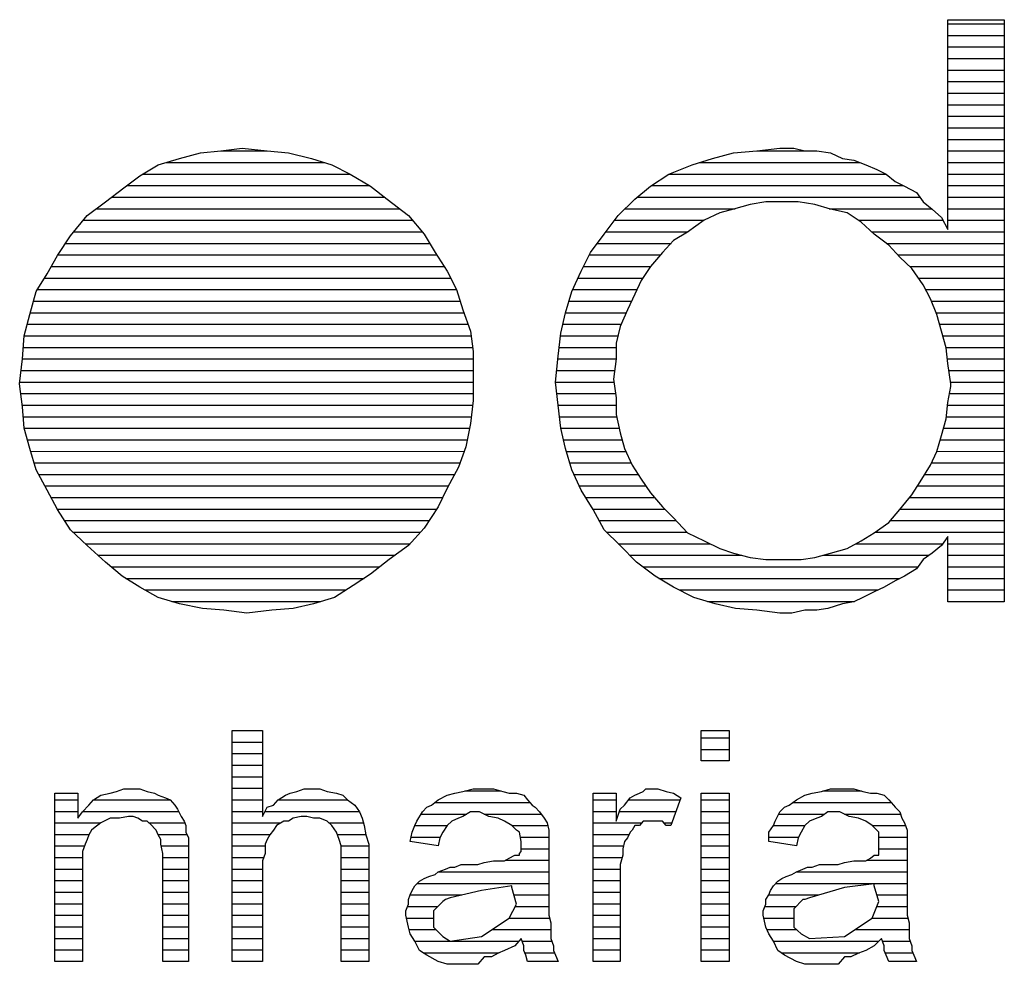
# Model space of a CAD drawing. Extents: x 186088 to 270188, y 8140884 to 8200579.
# Drawn here: x 264269 to 265206, y 8150298 to 8151196 of the extents above; entities that cross this region are included whole.
import ezdxf

# ---------------------------------------------------------------- set-up
doc = ezdxf.new("R2010")
doc.units = 0
doc.header["$MEASUREMENT"] = 0
doc.layers.add('LEGENDA', color=7, linetype='CONTINUOUS')

msp = doc.modelspace()

# ---------------------------------------------------------------- linework, layer by layer
at = {"layer": 'LEGENDA', "color": 80, "linetype": 'Continuous', "flags": 128}
for points in [[(265152.21, 8150996.83), (265152.21, 8151089.1), (265152.21, 8151196.31), (265205.82, 8151196.31), (265205.82, 8150642.7), (265152.21, 8150642.7), (265152.21, 8150705.09), (265146.06, 8150696.3), (265137.27, 8150689.27), (265128.49, 8150683.12), (265122.33, 8150674.33), (265110.91, 8150667.3), (265102.12, 8150662.91), (265091.58, 8150656.76), (265081.91, 8150652.36), (265071.37, 8150647.09), (265062.58, 8150642.7), (265052.04, 8150640.94), (265037.98, 8150636.55), (265027.43, 8150634.79), (265016.01, 8150634.79), (265003.7, 8150632.15), (264992.28, 8150632.15), (264970.31, 8150634.79), (264950.1, 8150636.55), (264930.77, 8150640.94), (264910.56, 8150647.09), (264891.23, 8150656.76), (264873.65, 8150667.3), (264856.08, 8150680.48), (264840.26, 8150696.3), (264825.32, 8150711.24), (264814.78, 8150730.57), (264803.35, 8150749.03), (264794.56, 8150768.36), (264788.41, 8150788.57), (264784.02, 8150807.9), (264781.38, 8150829.87), (264778.75, 8150851.84), (264781.38, 8150876.44), (264784.02, 8150898.41), (264788.41, 8150917.74), (264794.56, 8150937.96), (264803.35, 8150957.29), (264812.14, 8150974.86), (264825.32, 8150992.44), (264838.5, 8151010.01), (264854.32, 8151025.83), (264869.26, 8151038.13), (264886.83, 8151049.56), (264908.8, 8151058.34), (264928.13, 8151064.49), (264948.34, 8151069.77), (264970.31, 8151071.52), (264992.28, 8151074.16), (265005.46, 8151074.16), (265016.01, 8151071.52), (265027.43, 8151071.52), (265040.61, 8151069.77), (265052.04, 8151064.49), (265062.58, 8151062.74), (265074, 8151058.34), (265084.55, 8151053.95), (265093.34, 8151049.56), (265102.12, 8151042.53), (265110.91, 8151038.13), (265122.33, 8151031.98), (265128.49, 8151023.19), (265137.27, 8151016.16), (265146.06, 8151008.25)], [(265154.85, 8150850.08), (265152.21, 8150869.41), (265150.45, 8150884.35), (265146.06, 8150900.17), (265141.67, 8150915.99), (265135.52, 8150930.93), (265128.49, 8150944.11), (265117.94, 8150959.92), (265106.52, 8150970.47), (265095.97, 8150981.89), (265081.91, 8150992.44), (265069.61, 8151003.86), (265056.43, 8151012.65), (265040.61, 8151016.16), (265025.67, 8151020.56), (265009.86, 8151023.19), (264994.04, 8151023.19), (264979.1, 8151023.19), (264964.16, 8151020.56), (264948.34, 8151016.16), (264935.16, 8151012.65), (264920.22, 8151005.62), (264904.41, 8150994.19), (264891.23, 8150986.29), (264880.68, 8150974.86), (264869.26, 8150961.68), (264860.47, 8150948.5), (264854.32, 8150935.32), (264847.29, 8150920.38), (264840.26, 8150904.56), (264836.74, 8150888.75), (264836.74, 8150873.81), (264834.11, 8150854.47), (264836.74, 8150836.9), (264836.74, 8150821.08), (264840.26, 8150803.51), (264844.65, 8150788.57), (264851.68, 8150772.75), (264860.47, 8150759.57), (264869.26, 8150746.39), (264880.68, 8150733.21), (264891.23, 8150722.66), (264904.41, 8150708.6), (264920.22, 8150700.7), (264935.16, 8150693.67), (264948.34, 8150689.27), (264964.16, 8150684.88), (264979.1, 8150683.12), (264996.67, 8150683.12), (265012.49, 8150683.12), (265025.67, 8150684.88), (265040.61, 8150689.27), (265056.43, 8150693.67), (265069.61, 8150700.7), (265081.91, 8150708.6), (265095.97, 8150718.27), (265106.52, 8150730.57), (265117.94, 8150744.63), (265125.85, 8150756.93), (265135.52, 8150772.75), (265141.67, 8150785.93), (265146.06, 8150800.87), (265150.45, 8150816.69), (265152.21, 8150832.51), (265154.85, 8150847.45)]]:
    msp.add_lwpolyline(points, close=True, dxfattribs=at)
at = {"layer": 'LEGENDA', "color": 80}
for points in [[(265152.21, 8151192.35), (265205.82, 8151192.35)], [(265152.21, 8151181.37), (265205.82, 8151181.37)], [(265152.21, 8151170.39), (265205.82, 8151170.39)], [(265152.21, 8151159.4), (265205.82, 8151159.4)], [(265152.21, 8151148.42), (265205.82, 8151148.42)], [(265152.21, 8151137.43), (265205.82, 8151137.43)], [(265152.21, 8151126.45), (265205.82, 8151126.45)], [(265152.21, 8151115.46), (265205.82, 8151115.46)], [(265152.21, 8151104.48), (265205.82, 8151104.48)], [(265152.21, 8151093.5), (265205.82, 8151093.5)], [(265152.21, 8151082.51), (265205.82, 8151082.51)], [(264970.32, 8151071.53), (265016, 8151071.53)], [(265152.21, 8151071.53), (265205.82, 8151071.53)], [(264915.71, 8151060.54), (265068.29, 8151060.54)], [(265152.21, 8151060.54), (265205.82, 8151060.54)], [(264886.83, 8151049.56), (265093.33, 8151049.56)], [(265152.21, 8151049.56), (265205.82, 8151049.56)], [(264869.93, 8151038.57), (265110.03, 8151038.57)], [(265152.21, 8151038.57), (265205.82, 8151038.57)], [(264856.45, 8151027.59), (265125.41, 8151027.59)], [(265152.21, 8151027.59), (265205.82, 8151027.59)], [(264845.09, 8151016.6), (264949.93, 8151016.6)], [(265039.11, 8151016.6), (265136.72, 8151016.61)], [(265152.21, 8151016.61), (265205.82, 8151016.61)], [(264835.21, 8151005.62), (264920.22, 8151005.62)], [(265066.97, 8151005.62), (265147.48, 8151005.62)], [(265152.21, 8151005.62), (265205.82, 8151005.62)], [(264826.97, 8150994.63), (264905.02, 8150994.63)], [(265079.54, 8150994.64), (265205.82, 8150994.64)], [(264818.73, 8150983.65), (264888.79, 8150983.65)], [(265093.63, 8150983.65), (265205.82, 8150983.65)], [(264811.04, 8150972.66), (264878.78, 8150972.67)], [(265104.49, 8150972.67), (265205.82, 8150972.67)], [(264805.55, 8150961.68), (264869.26, 8150961.68)], [(265116.04, 8150961.68), (265205.82, 8150961.68)], [(264800.36, 8150950.7), (264861.93, 8150950.7)], [(265124.09, 8150950.7), (265205.82, 8150950.7)], [(264795.36, 8150939.71), (264856.37, 8150939.71)], [(265130.83, 8150939.72), (265205.82, 8150939.72)], [(264791.76, 8150928.73), (264851.22, 8150928.73)], [(265136.42, 8150928.73), (265205.82, 8150928.73)], [(264788.41, 8150917.74), (264846.12, 8150917.74)], [(265140.94, 8150917.75), (265205.82, 8150917.75)], [(264785.92, 8150906.76), (264841.23, 8150906.76)], [(265144.23, 8150906.76), (265205.82, 8150906.76)], [(264783.7, 8150895.77), (264838.31, 8150895.77)], [(265147.28, 8150895.78), (265205.82, 8150895.78)], [(264782.38, 8150884.79), (264836.74, 8150884.79)], [(265150.33, 8150884.79), (265205.82, 8150884.79)], [(264781.1, 8150873.81), (264836.74, 8150873.81)], [(265151.69, 8150873.81), (265205.82, 8150873.81)], [(264779.92, 8150862.82), (264835.25, 8150862.82)], [(265153.11, 8150862.83), (265205.82, 8150862.83)], [(264778.75, 8150851.84), (264834.5, 8150851.84)], [(265154.61, 8150851.84), (265205.82, 8150851.84)], [(264780.06, 8150840.85), (264836.15, 8150840.85)], [(265153.69, 8150840.86), (265205.82, 8150840.86)], [(264781.38, 8150829.87), (264836.74, 8150829.87)], [(265151.92, 8150829.87), (265205.82, 8150829.87)], [(264782.7, 8150818.88), (264837.18, 8150818.88)], [(265150.7, 8150818.89), (265205.82, 8150818.89)], [(264784.02, 8150807.9), (264839.38, 8150807.9)], [(265148.01, 8150807.9), (265205.82, 8150807.9)], [(264786.52, 8150796.92), (264842.2, 8150796.92)], [(265144.9, 8150796.92), (265205.82, 8150796.92)], [(264789.22, 8150785.93), (264845.82, 8150785.93)], [(265141.67, 8150785.93), (265205.82, 8150785.94)], [(264792.56, 8150774.95), (264850.71, 8150774.95)], [(265136.54, 8150774.95), (265205.82, 8150774.95)], [(264796.56, 8150763.96), (264857.54, 8150763.96)], [(265130.15, 8150763.97), (265205.82, 8150763.97)], [(264801.55, 8150752.98), (264864.86, 8150752.98)], [(265123.31, 8150752.98), (265205.82, 8150752.98)], [(264807.7, 8150741.99), (264873.07, 8150741.99)], [(265115.8, 8150742), (265205.82, 8150742)], [(264814.5, 8150731.01), (264882.88, 8150731.01)], [(265106.88, 8150731.01), (265205.82, 8150731.01)], [(264820.53, 8150720.03), (264893.7, 8150720.03)], [(265097.48, 8150720.03), (265205.82, 8150720.03)], [(264827.52, 8150709.04), (264904, 8150709.04)], [(265082.55, 8150709.04), (265205.82, 8150709.05)], [(264838.5, 8150698.06), (264925.83, 8150698.06)], [(265064.67, 8150698.06), (265147.29, 8150698.06)], [(265152.21, 8150698.06), (265205.82, 8150698.06)], [(264849.49, 8150687.07), (264956.25, 8150687.07)], [(265033.14, 8150687.08), (265134.14, 8150687.08)], [(265152.21, 8150687.08), (265205.82, 8150687.08)], [(264861.94, 8150676.09), (265123.57, 8150676.09)], [(265152.21, 8150676.09), (265205.82, 8150676.09)], [(264877.31, 8150665.1), (265106.52, 8150665.11)], [(265152.21, 8150665.11), (265205.82, 8150665.11)], [(264896.5, 8150654.12), (265085.78, 8150654.12)], [(265152.21, 8150654.12), (265205.82, 8150654.12)], [(264923.55, 8150643.14), (265063.46, 8150643.14)], [(265152.21, 8150643.14), (265205.82, 8150643.14)]]:
    msp.add_lwpolyline(points, dxfattribs=at)
at = {"layer": 'LEGENDA', "color": 50, "linetype": 'Continuous', "flags": 128}
msp.add_lwpolyline([(264269.08, 8150850.08), (264271.71, 8150873.81), (264273.47, 8150895.78), (264278.74, 8150915.99), (264284.89, 8150937.96), (264295.44, 8150954.65), (264305.1, 8150972.23), (264317.41, 8150990.68), (264333.22, 8151010.01), (264350.8, 8151023.19), (264368.37, 8151036.37), (264383.31, 8151047.8), (264400.89, 8151058.34), (264421.1, 8151064.49), (264441.31, 8151069.77), (264460.64, 8151071.52), (264480.85, 8151074.16), (264504.58, 8151071.52), (264524.79, 8151069.77), (264546.76, 8151064.49), (264566.09, 8151058.34), (264583.67, 8151049.56), (264603, 8151038.13), (264618.82, 8151025.83), (264639.03, 8151010.01), (264653.97, 8150992.44), (264664.51, 8150974.86), (264675.93, 8150957.29), (264684.72, 8150939.71), (264690.87, 8150920.38), (264697.9, 8150900.17), (264700.54, 8150880.84), (264700.54, 8150856.23), (264700.54, 8150834.26), (264697.9, 8150812.3), (264693.51, 8150790.33), (264686.48, 8150770.99), (264675.93, 8150750.78), (264667.15, 8150733.21), (264653.97, 8150713), (264639.03, 8150696.3), (264620.57, 8150683.12), (264603, 8150669.06), (264586.3, 8150658.52), (264568.73, 8150647.09), (264548.52, 8150640.94), (264529.18, 8150636.55), (264508.97, 8150634.79), (264485.25, 8150632.15), (264463.28, 8150634.79), (264443.07, 8150636.55), (264421.1, 8150640.94), (264400.89, 8150647.09), (264383.31, 8150656.76), (264366.62, 8150667.3), (264350.8, 8150680.48), (264333.22, 8150696.3), (264317.41, 8150711.24), (264305.1, 8150730.57), (264295.44, 8150749.03), (264284.89, 8150768.36), (264278.74, 8150788.57), (264273.47, 8150807.9), (264271.71, 8150828.11)], close=True, dxfattribs=at)
at = {"layer": 'LEGENDA', "color": 50}
for points in [[(264460.65, 8151071.53), (264504.57, 8151071.53)], [(264408.11, 8151060.54), (264559.18, 8151060.54)], [(264386.24, 8151049.56), (264583.66, 8151049.56)], [(264371.25, 8151038.57), (264602.25, 8151038.57)], [(264356.66, 8151027.59), (264616.55, 8151027.59)], [(264342.01, 8151016.6), (264630.6, 8151016.61)], [(264329.63, 8151005.62), (264642.76, 8151005.62)], [(264320.64, 8150994.63), (264652.1, 8150994.64)], [(264312.72, 8150983.65), (264659.24, 8150983.65)], [(264305.4, 8150972.66), (264665.94, 8150972.67)], [(264299.3, 8150961.68), (264673.08, 8150961.68)], [(264292.94, 8150950.7), (264679.23, 8150950.7)], [(264286, 8150939.71), (264684.72, 8150939.72)], [(264282.31, 8150928.73), (264688.22, 8150928.73)], [(264279.23, 8150917.74), (264691.79, 8150917.75)], [(264276.34, 8150906.76), (264695.61, 8150906.76)], [(264273.47, 8150895.77), (264698.5, 8150895.78)], [(264272.59, 8150884.79), (264700, 8150884.79)], [(264271.71, 8150873.81), (264700.54, 8150873.81)], [(264270.49, 8150862.82), (264700.54, 8150862.83)], [(264269.27, 8150851.84), (264700.54, 8150851.84)], [(264270.18, 8150840.85), (264700.54, 8150840.86)], [(264271.5, 8150829.87), (264700.01, 8150829.87)], [(264272.51, 8150818.88), (264698.69, 8150818.89)], [(264273.47, 8150807.9), (264697.02, 8150807.9)], [(264276.47, 8150796.92), (264694.83, 8150796.92)], [(264279.55, 8150785.93), (264691.91, 8150785.94)], [(264282.89, 8150774.95), (264687.92, 8150774.95)], [(264287.29, 8150763.96), (264682.81, 8150763.97)], [(264293.28, 8150752.98), (264677.08, 8150752.98)], [(264299.12, 8150741.99), (264671.54, 8150742)], [(264304.88, 8150731.01), (264665.72, 8150731.01)], [(264311.82, 8150720.03), (264658.55, 8150720.03)], [(264319.73, 8150709.04), (264650.43, 8150709.05)], [(264331.36, 8150698.06), (264640.6, 8150698.06)], [(264343.48, 8150687.07), (264626.11, 8150687.08)], [(264356.07, 8150676.09), (264611.79, 8150676.09)], [(264370.1, 8150665.11), (264596.74, 8150665.11)], [(264388.11, 8150654.12), (264579.54, 8150654.12)], [(264413.88, 8150643.14), (264555.74, 8150643.14)]]:
    msp.add_lwpolyline(points, dxfattribs=at)
at = {"layer": 'LEGENDA', "color": 7}
for points in [[(264471.19, 8150520.55), (264500.19, 8150520.55)], [(264471.19, 8150509.57), (264500.19, 8150509.57)], [(264917.59, 8150513.52), (264943.95, 8150513.52)], [(264471.19, 8150498.58), (264500.19, 8150498.58)], [(264917.59, 8150502.54), (264943.95, 8150502.54)], [(264471.19, 8150487.6), (264500.19, 8150487.6)], [(264471.19, 8150476.62), (264500.19, 8150476.62)], [(264471.19, 8150465.63), (264500.19, 8150465.63)], [(264692.48, 8150463), (264727.19, 8150463)], [(265033.29, 8150463), (265069.9, 8150463)], [(264302.47, 8150454.65), (264324.44, 8150454.65)], [(264339.38, 8150454.65), (264412.31, 8150454.65)], [(264471.19, 8150454.65), (264500.19, 8150454.65)], [(264515.12, 8150454.65), (264581.03, 8150454.65)], [(264664.07, 8150452.01), (264754.58, 8150452.01)], [(264814.78, 8150454.65), (264836.74, 8150454.65)], [(264848.61, 8150454.65), (264897.61, 8150454.65)], [(264917.59, 8150454.65), (264943.95, 8150454.65)], [(265004.58, 8150452.01), (265098.17, 8150452.01)], [(264302.47, 8150443.66), (264324.44, 8150443.66)], [(264329.27, 8150443.66), (264420.44, 8150443.66)], [(264471.19, 8150443.66), (264500.19, 8150443.66)], [(264502.6, 8150443.66), (264592.14, 8150443.66)], [(264650.89, 8150441.03), (264694.39, 8150441.03)], [(264711.08, 8150441.03), (264765.38, 8150441.03)], [(264814.78, 8150443.66), (264836.74, 8150443.66)], [(264839.58, 8150443.66), (264893.58, 8150443.66)], [(264917.59, 8150443.66), (264943.95, 8150443.66)], [(264991.18, 8150441.03), (265034.9, 8150441.03)], [(265053.79, 8150441.03), (265107.14, 8150441.03)], [(264302.47, 8150432.68), (264346.4, 8150432.68)], [(264392.1, 8150432.68), (264426.2, 8150432.68)], [(264471.19, 8150432.68), (264517.58, 8150432.68)], [(264563.45, 8150432.68), (264596.19, 8150432.68)], [(264645.18, 8150430.04), (264675.93, 8150430.04)], [(264737.44, 8150430.04), (264771.5, 8150430.04)], [(264814.78, 8150432.68), (264860.82, 8150432.68)], [(264882.09, 8150432.68), (264889.56, 8150432.68)], [(264917.59, 8150432.68), (264943.95, 8150432.68)], [(264986.13, 8150430.04), (265016.01, 8150430.04)], [(265080.15, 8150430.04), (265111.9, 8150430.04)], [(264302.47, 8150421.69), (264335.25, 8150421.69)], [(264400.71, 8150421.69), (264428.35, 8150421.69)], [(264471.19, 8150421.69), (264507.57, 8150421.69)], [(264571.31, 8150421.69), (264598.52, 8150421.69)], [(264814.78, 8150421.69), (264848.83, 8150421.69)], [(264917.59, 8150421.69), (264943.95, 8150421.69)], [(264641.57, 8150419.06), (264669.12, 8150419.06)], [(264745.44, 8150419.06), (264772.6, 8150419.06)], [(264981.74, 8150419.06), (265010.08, 8150419.06)], [(265086.31, 8150419.06), (265113.55, 8150419.06)], [(264302.47, 8150410.71), (264330.81, 8150410.71)], [(264403.88, 8150410.71), (264429.89, 8150410.71)], [(264471.19, 8150410.71), (264502.82, 8150410.71)], [(264574.88, 8150410.71), (264601.24, 8150410.71)], [(264746.23, 8150408.07), (264772.6, 8150408.07)], [(264814.78, 8150410.71), (264843.55, 8150410.71)], [(264917.59, 8150410.71), (264943.95, 8150410.71)], [(265086.31, 8150408.07), (265113.55, 8150408.07)], [(264302.47, 8150399.72), (264328.83, 8150399.73)], [(264405.28, 8150399.73), (264429.89, 8150399.73)], [(264471.19, 8150399.72), (264501.34, 8150399.73)], [(264574.88, 8150399.73), (264601.24, 8150399.73)], [(264731.15, 8150397.09), (264772.6, 8150397.09)], [(264814.78, 8150399.73), (264842.24, 8150399.73)], [(264917.59, 8150399.73), (264943.95, 8150399.73)], [(265074.74, 8150397.09), (265113.55, 8150397.09)], [(264302.47, 8150388.74), (264328.83, 8150388.74)], [(264405.28, 8150388.74), (264429.89, 8150388.74)], [(264471.19, 8150388.74), (264500.19, 8150388.74)], [(264574.88, 8150388.74), (264601.24, 8150388.74)], [(264667.15, 8150386.11), (264772.6, 8150386.11)], [(264814.78, 8150388.74), (264840.26, 8150388.74)], [(264917.59, 8150388.74), (264943.95, 8150388.74)], [(265008.1, 8150386.11), (265113.55, 8150386.11)], [(264302.47, 8150377.76), (264328.83, 8150377.76)], [(264405.28, 8150377.76), (264429.89, 8150377.76)], [(264471.19, 8150377.76), (264500.19, 8150377.76)], [(264574.88, 8150377.76), (264601.24, 8150377.76)], [(264647.37, 8150375.12), (264772.6, 8150375.12)], [(264814.78, 8150377.76), (264840.26, 8150377.76)], [(264917.59, 8150377.76), (264943.95, 8150377.76)], [(264988.33, 8150375.12), (265113.55, 8150375.12)], [(264302.47, 8150366.77), (264328.83, 8150366.77)], [(264405.28, 8150366.77), (264429.89, 8150366.77)], [(264471.19, 8150366.77), (264500.19, 8150366.77)], [(264574.88, 8150366.77), (264601.24, 8150366.77)], [(264814.78, 8150366.77), (264840.26, 8150366.77)], [(264917.59, 8150366.77), (264943.95, 8150366.77)], [(264302.47, 8150355.79), (264328.83, 8150355.79)], [(264405.28, 8150355.79), (264429.89, 8150355.79)], [(264471.19, 8150355.79), (264500.19, 8150355.79)], [(264574.88, 8150355.79), (264601.24, 8150355.79)], [(264640.78, 8150364.14), (264689.77, 8150364.14)], [(264739.4, 8150364.14), (264772.6, 8150364.14)], [(264814.78, 8150355.79), (264840.26, 8150355.79)], [(264917.59, 8150355.79), (264943.95, 8150355.79)], [(264981.74, 8150364.14), (265029.51, 8150364.14)], [(265084.5, 8150364.14), (265113.55, 8150364.14)], [(264638.08, 8150353.15), (264666.71, 8150353.15)], [(264740.67, 8150353.15), (264772.6, 8150353.15)], [(264978.16, 8150353.15), (265007.66, 8150353.15)], [(265084.43, 8150353.15), (265113.55, 8150353.15)], [(264302.47, 8150344.8), (264328.83, 8150344.8)], [(264405.28, 8150344.8), (264429.89, 8150344.8)], [(264471.19, 8150344.8), (264500.19, 8150344.8)], [(264574.88, 8150344.8), (264601.24, 8150344.8)], [(264637, 8150342.17), (264662.75, 8150342.17)], [(264734.81, 8150342.17), (264773.25, 8150342.17)], [(264814.78, 8150344.8), (264840.26, 8150344.8)], [(264917.59, 8150344.8), (264943.95, 8150344.8)], [(264977.07, 8150342.17), (265005.46, 8150342.17)], [(265080.16, 8150342.17), (265114.21, 8150342.17)], [(264302.47, 8150333.82), (264328.83, 8150333.82)], [(264405.28, 8150333.82), (264429.89, 8150333.82)], [(264471.19, 8150333.82), (264500.19, 8150333.82)], [(264574.88, 8150333.82), (264601.24, 8150333.82)], [(264639.65, 8150331.18), (264664.95, 8150331.18)], [(264718.33, 8150331.18), (264774.35, 8150331.18)], [(264814.78, 8150333.82), (264840.26, 8150333.82)], [(264917.59, 8150333.82), (264943.95, 8150333.82)], [(264980.04, 8150331.18), (265007.97, 8150331.18)], [(265063.68, 8150331.18), (265115.3, 8150331.18)], [(264302.47, 8150322.83), (264328.83, 8150322.84)], [(264405.28, 8150322.84), (264429.89, 8150322.84)], [(264471.19, 8150322.83), (264500.19, 8150322.84)], [(264574.88, 8150322.84), (264601.24, 8150322.84)], [(264645.18, 8150320.2), (264743.93, 8150320.2)], [(264747.22, 8150320.2), (264775.34, 8150320.2)], [(264814.78, 8150322.84), (264840.26, 8150322.84)], [(264917.59, 8150322.84), (264943.95, 8150322.84)], [(264986.13, 8150320.2), (265086.31, 8150320.2)], [(265089.93, 8150320.2), (265116.29, 8150320.2)], [(264302.47, 8150311.85), (264328.83, 8150311.85)], [(264405.28, 8150311.85), (264429.89, 8150311.85)], [(264471.19, 8150311.85), (264500.19, 8150311.85)], [(264574.88, 8150311.85), (264601.24, 8150311.85)], [(264653.09, 8150309.22), (264725.29, 8150309.22)], [(264749.75, 8150309.22), (264777.87, 8150309.22)], [(264814.78, 8150311.85), (264840.26, 8150311.85)], [(264917.59, 8150311.85), (264943.95, 8150311.85)], [(264993.6, 8150309.22), (265068.15, 8150309.22)], [(265092.46, 8150309.22), (265118.82, 8150309.22)]]:
    msp.add_lwpolyline(points, dxfattribs=at)
at = {"layer": 'LEGENDA', "color": 7, "linetype": 'Continuous', "flags": 128}
for points in [[(264471.19, 8150300.87), (264471.19, 8150520.55), (264500.19, 8150520.55), (264500.19, 8150438.83), (264504.58, 8150447.62), (264510.73, 8150449.37), (264515.12, 8150454.65), (264522.15, 8150459.04), (264526.55, 8150460.8), (264532.7, 8150462.56), (264539.73, 8150465.19), (264546.76, 8150465.19), (264554.67, 8150465.19), (264561.7, 8150462.56), (264570.48, 8150460.8), (264576.64, 8150459.04), (264581.03, 8150454.65), (264588.06, 8150449.37), (264592.45, 8150443.22), (264595.09, 8150437.07), (264596.85, 8150430.04), (264598.6, 8150421.26), (264601.24, 8150412.47), (264601.24, 8150401.92), (264601.24, 8150300.87), (264574.88, 8150300.87), (264574.88, 8150401.92), (264574.88, 8150410.71), (264573.12, 8150416.86), (264570.48, 8150423.89), (264566.09, 8150430.04), (264561.7, 8150434.44), (264554.67, 8150437.07), (264548.52, 8150437.07), (264542.37, 8150438.83), (264537.09, 8150438.83), (264529.18, 8150437.07), (264524.79, 8150434.44), (264520.4, 8150434.44), (264513.37, 8150430.04), (264510.73, 8150425.65), (264507.22, 8150421.26), (264504.58, 8150416.86), (264502.82, 8150412.47), (264502.82, 8150403.68), (264500.19, 8150396.65), (264500.19, 8150386.11), (264500.19, 8150300.87)], [(264917.59, 8150491.55), (264917.59, 8150520.55), (264943.95, 8150520.55), (264943.95, 8150491.55)], [(264302.47, 8150300.87), (264302.47, 8150460.8), (264324.44, 8150460.8), (264324.44, 8150437.07), (264328.83, 8150443.22), (264334.98, 8150449.37), (264339.38, 8150454.65), (264346.41, 8150459.04), (264355.19, 8150460.8), (264361.34, 8150462.56), (264368.37, 8150465.19), (264377.16, 8150465.19), (264383.31, 8150465.19), (264390.34, 8150462.56), (264397.37, 8150460.8), (264400.89, 8150459.04), (264407.92, 8150456.4), (264412.31, 8150454.65), (264416.7, 8150449.37), (264419.34, 8150445.86), (264422.86, 8150438.83), (264425.49, 8150434.44), (264427.25, 8150430.04), (264427.25, 8150423.89), (264429.89, 8150418.62), (264429.89, 8150415.1), (264429.89, 8150405.44), (264429.89, 8150396.65), (264429.89, 8150300.87), (264405.28, 8150300.87), (264405.28, 8150396.65), (264405.28, 8150403.68), (264403.52, 8150412.47), (264403.52, 8150416.86), (264400.89, 8150421.26), (264399.13, 8150425.65), (264397.37, 8150427.41), (264394.74, 8150430.04), (264390.34, 8150434.44), (264385.95, 8150434.44), (264381.56, 8150437.07), (264377.16, 8150438.83), (264372.77, 8150438.83), (264363.98, 8150437.07), (264355.19, 8150437.07), (264346.41, 8150432.68), (264339.38, 8150427.41), (264337.62, 8150425.65), (264334.98, 8150421.26), (264333.22, 8150416.86), (264331.47, 8150412.47), (264328.83, 8150405.44), (264328.83, 8150401.92), (264328.83, 8150393.14), (264328.83, 8150386.11), (264328.83, 8150300.87)], [(264746.23, 8150322.84), (264740.08, 8150315.81), (264730.42, 8150311.41), (264724.26, 8150308.78), (264718.11, 8150305.26), (264711.08, 8150305.26), (264704.93, 8150298.23), (264696.14, 8150298.23), (264689.11, 8150298.23), (264675.93, 8150298.23), (264667.15, 8150300.87), (264656.6, 8150307.02), (264649.57, 8150311.41), (264645.18, 8150320.2), (264640.78, 8150327.23), (264639.03, 8150333.38), (264636.39, 8150344.8), (264636.39, 8150349.2), (264639.03, 8150355.35), (264639.03, 8150359.74), (264640.78, 8150364.14), (264642.54, 8150368.53), (264645.18, 8150372.92), (264649.57, 8150377.32), (264653.97, 8150379.95), (264658.36, 8150381.71), (264664.51, 8150383.47), (264667.15, 8150386.11), (264674.18, 8150388.74), (264678.57, 8150390.5), (264682.96, 8150390.5), (264689.11, 8150393.14), (264697.9, 8150393.14), (264704.93, 8150393.14), (264711.08, 8150394.89), (264719.87, 8150396.65), (264724.26, 8150396.65), (264730.42, 8150396.65), (264734.81, 8150399.29), (264740.08, 8150401.92), (264744.48, 8150401.92), (264744.48, 8150403.68), (264746.23, 8150405.44), (264746.23, 8150408.07), (264746.23, 8150415.1), (264744.48, 8150423.89), (264741.84, 8150425.65), (264737.45, 8150430.04), (264730.42, 8150434.44), (264724.26, 8150437.07), (264715.48, 8150438.83), (264706.69, 8150443.22), (264697.9, 8150443.22), (264690.87, 8150438.83), (264686.48, 8150437.07), (264680.33, 8150434.44), (264675.93, 8150430.04), (264671.54, 8150423.89), (264668.9, 8150418.62), (264667.15, 8150410.71), (264640.78, 8150415.1), (264642.54, 8150423.89), (264645.18, 8150430.04), (264646.94, 8150434.44), (264652.21, 8150443.22), (264656.6, 8150447.62), (264661, 8150449.37), (264667.15, 8150454.65), (264675.93, 8150459.04), (264682.96, 8150460.8), (264690.87, 8150462.56), (264700.54, 8150465.19), (264711.08, 8150465.19), (264719.87, 8150465.19), (264728.66, 8150462.56), (264734.81, 8150460.8), (264741.84, 8150460.8), (264748.87, 8150459.04), (264752.38, 8150454.65), (264756.78, 8150449.37), (264759.41, 8150447.62), (264763.81, 8150443.22), (264768.2, 8150437.07), (264770.84, 8150432.68), (264772.6, 8150425.65), (264772.6, 8150423.89), (264772.6, 8150416.86), (264772.6, 8150412.47), (264772.6, 8150403.68), (264772.6, 8150366.77), (264772.6, 8150359.74), (264772.6, 8150350.96), (264772.6, 8150344.8), (264774.35, 8150337.77), (264774.35, 8150333.38), (264774.35, 8150327.23), (264774.35, 8150324.59), (264774.35, 8150322.84), (264776.99, 8150315.81), (264776.99, 8150311.41), (264778.75, 8150307.02), (264781.38, 8150300.87), (264752.38, 8150300.87), (264750.63, 8150307.02), (264748.87, 8150311.41), (264748.87, 8150315.81)], [(264814.78, 8150300.87), (264814.78, 8150460.8), (264836.74, 8150460.8), (264836.74, 8150434.44), (264840.26, 8150445.86), (264844.65, 8150449.37), (264849.92, 8150456.4), (264854.32, 8150459.04), (264858.71, 8150460.8), (264862.23, 8150462.56), (264864.86, 8150465.19), (264869.26, 8150465.19), (264876.29, 8150465.19), (264884.2, 8150462.56), (264891.23, 8150460.8), (264898.26, 8150456.4), (264888.59, 8150430.04), (264884.2, 8150430.04), (264880.68, 8150434.44), (264873.65, 8150434.44), (264869.26, 8150434.44), (264864.86, 8150434.44), (264862.23, 8150434.44), (264858.71, 8150430.04), (264854.32, 8150430.04), (264851.68, 8150425.65), (264849.92, 8150423.89), (264847.29, 8150418.62), (264844.65, 8150415.1), (264842.89, 8150408.07), (264842.89, 8150401.92), (264840.26, 8150393.14), (264840.26, 8150383.47), (264840.26, 8150300.87)], [(264917.59, 8150300.87), (264917.59, 8150460.8), (264943.95, 8150460.8), (264943.95, 8150300.87)], [(265088.94, 8150322.84), (265081.91, 8150315.81), (265074, 8150311.41), (265066.97, 8150308.78), (265059.94, 8150305.26), (265053.79, 8150305.26), (265047.64, 8150298.23), (265036.22, 8150298.23), (265030.07, 8150298.23), (265016.01, 8150298.23), (265008.1, 8150300.87), (264996.67, 8150307.02), (264990.52, 8150311.41), (264986.13, 8150320.2), (264981.74, 8150327.23), (264979.1, 8150333.38), (264976.46, 8150344.8), (264976.46, 8150349.2), (264979.1, 8150355.35), (264979.1, 8150359.74), (264981.74, 8150364.14), (264983.49, 8150368.53), (264986.13, 8150372.92), (264990.52, 8150377.32), (264994.04, 8150379.95), (264998.43, 8150381.71), (265003.7, 8150383.47), (265008.1, 8150386.11), (265014.25, 8150388.74), (265018.64, 8150390.5), (265023.04, 8150390.5), (265030.07, 8150393.14), (265037.98, 8150393.14), (265047.64, 8150393.14), (265053.79, 8150394.89), (265062.58, 8150396.65), (265066.97, 8150396.65), (265074, 8150396.65), (265078.4, 8150399.29), (265081.91, 8150401.92), (265086.31, 8150401.92), (265086.31, 8150403.68), (265086.31, 8150405.44), (265086.31, 8150408.07), (265086.31, 8150415.1), (265086.31, 8150423.89), (265084.55, 8150425.65), (265080.16, 8150430.04), (265074, 8150434.44), (265066.97, 8150437.07), (265058.19, 8150438.83), (265049.4, 8150443.22), (265037.98, 8150443.22), (265031.82, 8150438.83), (265027.43, 8150437.07), (265020.4, 8150434.44), (265016.01, 8150430.04), (265012.49, 8150423.89), (265009.86, 8150418.62), (265008.1, 8150410.71), (264981.74, 8150415.1), (264981.74, 8150423.89), (264986.13, 8150430.04), (264987.89, 8150434.44), (264992.28, 8150443.22), (264996.67, 8150447.62), (265001.07, 8150449.37), (265008.1, 8150454.65), (265016.01, 8150459.04), (265023.04, 8150460.8), (265031.82, 8150462.56), (265040.61, 8150465.19), (265053.79, 8150465.19), (265062.58, 8150465.19), (265071.37, 8150462.56), (265078.4, 8150460.8), (265084.55, 8150460.8), (265091.58, 8150459.04), (265095.97, 8150454.65), (265100.37, 8150449.37), (265102.12, 8150447.62), (265106.52, 8150443.22), (265108.27, 8150437.07), (265110.91, 8150432.68), (265113.55, 8150425.65), (265113.55, 8150423.89), (265113.55, 8150416.86), (265113.55, 8150412.47), (265113.55, 8150403.68), (265113.55, 8150366.77), (265113.55, 8150359.74), (265113.55, 8150350.96), (265113.55, 8150344.8), (265115.3, 8150337.77), (265115.3, 8150333.38), (265115.3, 8150327.23), (265115.3, 8150324.59), (265115.3, 8150322.84), (265117.94, 8150315.81), (265117.94, 8150311.41), (265119.7, 8150307.02), (265122.33, 8150300.87), (265095.97, 8150300.87), (265093.34, 8150307.02), (265091.58, 8150311.41), (265091.58, 8150315.81)], [(265081.91, 8150374.68), (265053.79, 8150371.17), (265020.4, 8150361.5), (265016.01, 8150359.74), (265014.25, 8150359.74), (265005.46, 8150350.96), (265005.46, 8150333.38), (265012.49, 8150327.23), (265020.4, 8150322.84), (265053.79, 8150324.59), (265080.16, 8150342.17), (265086.31, 8150357.99), (265081.91, 8150372.92)], [(264737.45, 8150372.92), (264708.45, 8150368.53), (264678.57, 8150361.5), (264674.18, 8150359.74), (264671.54, 8150357.99), (264662.75, 8150349.2), (264662.75, 8150333.38), (264671.54, 8150324.59), (264678.57, 8150320.2), (264708.45, 8150324.59), (264734.81, 8150342.17), (264741.84, 8150355.35), (264737.45, 8150371.17)]]:
    msp.add_lwpolyline(points, close=True, dxfattribs=at)

doc.saveas('drawing.dxf')
